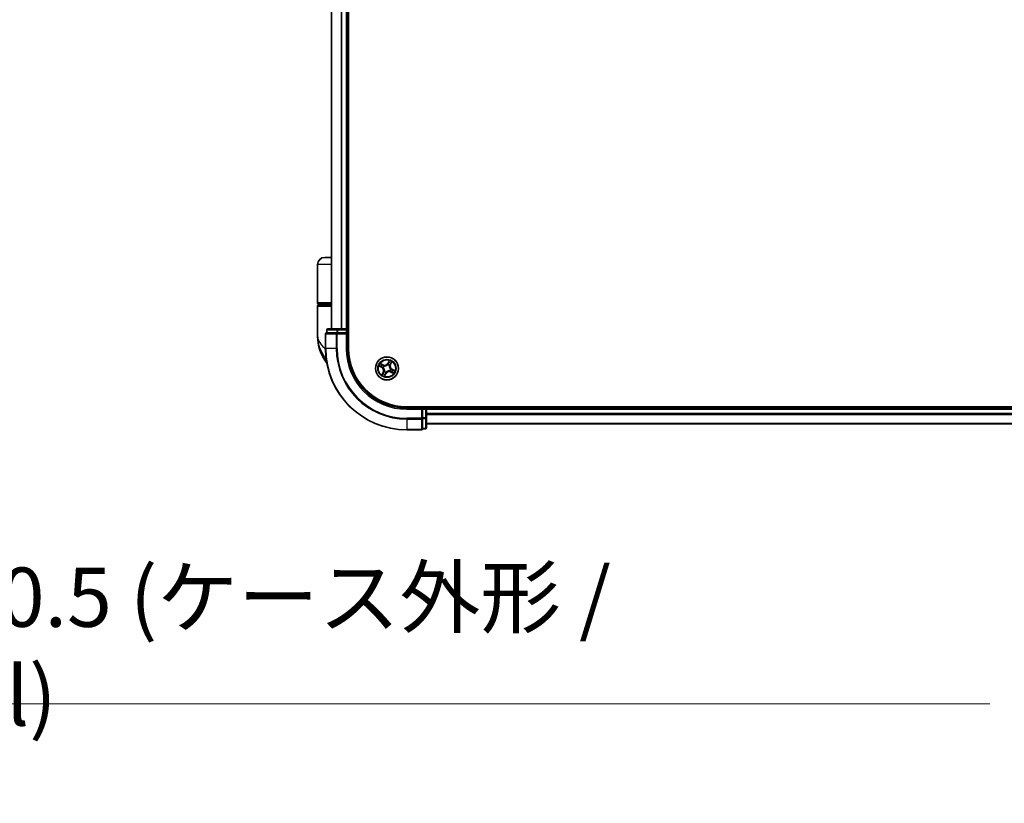
# Model space of a CAD drawing. Units: millimetres. Extents: x 72 to 9506, y 40 to 1726.
# Drawn here: x 3458 to 3706, y 490 to 687 of the extents above; entities that cross this region are included whole.
import ezdxf

# ---------------------------------------------------------------- set-up
doc = ezdxf.new("R2010")
doc.units = ezdxf.units.MM
doc.header["$LTSCALE"] = 5
doc.layers.get('Defpoints').update_dxf_attribs({"lineweight": 25})
for name, color, linetype, lineweight in [('Dimension (ISO)', 7, 'Continuous', 18), ('Visible (ISO)', 7, 'Continuous', 35), ('Visible Narrow (ISO)', 7, 'Continuous', 25)]:
    doc.layers.add(name, color=color, linetype=linetype, lineweight=lineweight)
doc.styles.add('Note Text (TK)', font='MS PGothic.ttf')
doc.dimstyles.new('Default - Method 1b (TK)', dxfattribs={"dimscale": 5, "dimtxt": 2.5, "dimasz": 2.5, "dimexe": 1, "dimexo": 1.5, "dimgap": 1, "dimtad": 1, "dimrnd": 1e-08, "dimdsep": 46, "dimtxsty": 'Note Text (TK)', "dimblk": 'OPEN', "dimcen": 0.09, "dimdle": 5, "dimclrd": 100, "dimclre": 100, "dimclrt": 7, "dimadec": 1, "dimazin": 1, "dimtfac": 1, "dimtmove": 0, "dimatfit": 3, "dimldrblk": 'OPEN', "dimfxl": 1, "dimtolj": 1, "dimlwd": -1, "dimlwe": -1, "dimarcsym": 0})

# ---------------------------------------------------------------- blocks, each defined once
blk = doc.blocks.new('_Open')
at = {"color": 0, "linetype": 'ByBlock', "lineweight": -2}
for p, q in [((-1, 0.167), (0, 0)), ((-1, -0.167), (0, 0)), ((0, 0), (-1, 0))]:
    blk.add_line(p, q, dxfattribs=at)
blk = doc.blocks.new('*D32')
at = {"layer": 'Defpoints', "color": 0}
for p in [(3086.73, 586.81), (3352.63, 586.81), (3352.63, 514.81)]:
    blk.add_point(p, dxfattribs=at)
at = {"layer": 'Dimension (ISO)', "color": 100}
for p, q in [((3086.73, 579.31), (3086.73, 509.81)), ((3352.63, 579.31), (3352.63, 509.81)), ((3099.23, 514.81), (3340.13, 514.81)), ((3352.63, 514.81), (3702.38, 514.81))]:
    blk.add_line(p, q, dxfattribs=at)
at = {"layer": 'Dimension (ISO)', "color": 100, "xscale": 12.5, "yscale": 12.5, "zscale": 12.5, "rotation": 180}
blk.add_blockref('_Open', (3086.73, 514.81), dxfattribs=at)
at = {"layer": 'Dimension (ISO)', "color": 100, "xscale": 12.5, "yscale": 12.5, "zscale": 12.5}
blk.add_blockref('_Open', (3352.63, 514.81), dxfattribs=at)
at = {"layer": 'Dimension (ISO)', "color": 7, "insert": (3381.27, 529.24), "char_height": 12.5, "attachment_point": 4, "style": 'Note Text (TK)'}
blk.add_mtext('\\A1;\\fMS PGothic|b0|i0;{\\H14.9400;265.9±0.5 (ケース外形 / External)}', dxfattribs=at)

msp = doc.modelspace()

# ---------------------------------------------------------------- linework, layer by layer
at = {"layer": 'Visible (ISO)'}
for p, q in [((3540.5667, 604.3743), (3540.5667, 864.3743)), ((3536.2667, 859.3743), (3536.2667, 609.3743)), ((3540.2667, 609.3743), (3540.2667, 859.3743)), ((3536.2667, 627.3743), (3534.5667, 627.3743)), ((3532.7667, 615.8743), (3532.7667, 625.5743)), ((3532.7667, 607.6243), (3532.7667, 615.0743)), ((3533.0667, 615.5743), (3536.2667, 615.5743)), ((3536.2667, 615.3743), (3533.0667, 615.3743)), ((3533.2667, 615.3743), (3533.2667, 615.5743)), ((3535.0667, 609.0743), (3535.0667, 608.3743)), ((3537.8445, 609.3743), (3535.3667, 609.3743)), ((3539.9667, 609.3743), (3537.8445, 609.3743)), ((3540.2667, 609.3743), (3539.9667, 609.3743)), ((3540.5667, 609.3743), (3540.2667, 609.3743)), ((3540.2667, 608.3743), (3540.2667, 609.0743)), ((3534.7667, 608.0743), (3534.7667, 604.3743)), ((3535.138, 608.3743), (3535.0667, 608.3743)), ((3535.138, 608.3743), (3537.6158, 608.3743)), ((3537.7056, 608.3743), (3537.6158, 608.3743)), ((3537.8445, 608.3743), (3537.7056, 608.3743)), ((3537.8445, 608.3743), (3539.9667, 608.3743)), ((3539.9667, 608.0743), (3540.2667, 608.3743)), ((3540.2667, 608.3743), (3539.9667, 608.3743)), ((3540.2667, 604.3743), (3540.2667, 608.3743)), ((3815.2667, 589.6743), (3555.2667, 589.6743)), ((3559.2667, 589.3743), (3555.2667, 589.3743)), ((3559.2667, 589.3743), (3558.9667, 589.0743)), ((3559.9667, 589.3743), (3559.2667, 589.3743)), ((3559.2667, 589.0743), (3559.2667, 589.3743)), ((3559.2667, 589.0743), (3559.2667, 586.952)), ((3560.2667, 589.3743), (3560.2667, 589.6743)), ((3560.2667, 589.0743), (3560.2667, 589.3743)), ((3810.2667, 589.3743), (3560.2667, 589.3743)), ((3560.2667, 586.952), (3560.2667, 589.0743)), ((3559.2667, 586.8131), (3559.2667, 586.952)), ((3559.2667, 586.7233), (3559.2667, 586.8131)), ((3559.2667, 586.7233), (3559.2667, 584.2455)), ((3560.2667, 584.4743), (3560.2667, 586.952)), ((3555.2667, 583.8743), (3558.9667, 583.8743)), ((3559.2667, 584.1743), (3559.2667, 584.2455)), ((3559.2667, 584.1743), (3559.9667, 584.1743)), ((3560.2667, 585.3743), (3810.2667, 585.3743))]:
    msp.add_line(p, q, dxfattribs=at)
msp.add_circle((3550.2667, 599.3743), 2.9, dxfattribs=at)
for centre, radius, start, end in [((3534.5667, 625.5743), 1.8, 90, 180), ((3533.0667, 615.8743), 0.3, 180, 270), ((3533.0667, 615.0743), 0.3, 90, 180), ((3535.3667, 609.0743), 0.3, 90, 180), ((3539.9667, 609.0743), 0.3, 0, 90), ((3544.24, 607.6243), 11.4732, 180, 217.197543), ((3535.0667, 608.0743), 0.3, 90, 180), ((3555.2667, 604.3743), 20.5, 180, 270), ((3555.2667, 604.3743), 15, 180, 270), ((3555.2667, 604.3743), 14.7, 180, 270), ((3559.9667, 589.0743), 0.3, 0, 90), ((3558.9667, 584.1743), 0.3, 270, 0), ((3559.9667, 584.4743), 0.3, 270, 0)]:
    msp.add_arc(centre, radius, start, end, dxfattribs=at)
at = {"layer": 'Visible Narrow (ISO)'}
for p, q in [((3536.3363, 609.3743), (3536.3363, 859.3743)), ((3538.6768, 859.3743), (3538.6768, 609.3743)), ((3538.9073, 609.3743), (3538.9073, 859.3743)), ((3539.9667, 859.3743), (3539.9667, 609.3743)), ((3536.2667, 625.5743), (3532.7667, 625.5743)), ((3536.2667, 615.8743), (3532.7667, 615.8743)), ((3532.7667, 615.0743), (3536.2667, 615.0743)), ((3535.138, 609.0743), (3535.0667, 609.0743)), ((3535.138, 609.0743), (3537.6158, 609.0743)), ((3535.138, 608.3743), (3535.138, 609.0743)), ((3537.8445, 609.0743), (3537.6158, 609.0743)), ((3537.6158, 609.0743), (3537.6158, 608.3743)), ((3537.8445, 609.0743), (3537.8445, 609.3743)), ((3537.8445, 609.0743), (3539.9667, 609.0743)), ((3537.8445, 608.3743), (3537.8445, 609.0743)), ((3539.9667, 609.0743), (3539.9667, 609.3743)), ((3539.9667, 609.0743), (3540.2667, 609.0743)), ((3539.9667, 609.0743), (3539.9667, 608.3743)), ((3540.2667, 609.0743), (3540.5667, 609.0743)), ((3534.838, 608.0743), (3534.7667, 608.0743)), ((3534.838, 608.0743), (3537.4769, 608.0743)), ((3534.838, 604.3743), (3534.838, 608.0743)), ((3537.7056, 608.0743), (3537.4769, 608.0743)), ((3537.4769, 608.0743), (3537.4769, 604.3743)), ((3537.7056, 608.0743), (3537.7056, 608.3743)), ((3537.7056, 608.0743), (3539.9667, 608.0743)), ((3537.7056, 604.3743), (3537.7056, 608.0743)), ((3539.9667, 608.0743), (3539.9667, 604.3743)), ((3534.838, 604.3743), (3534.7667, 604.3743)), ((3537.4769, 604.3743), (3534.838, 604.3743)), ((3537.4769, 604.3743), (3537.7056, 604.3743)), ((3539.9667, 604.3743), (3540.2667, 604.3743)), ((3550.8291, 601.3561), (3550.4659, 600.6662)), ((3548.2849, 599.9366), (3548.9748, 599.5734)), ((3548.998, 599.6175), (3548.5643, 599.8458)), ((3549.3387, 600.2949), (3548.6366, 600.6338)), ((3548.8757, 600.4631), (3549.3171, 600.2501)), ((3548.998, 599.6175), (3548.9748, 599.5734)), ((3548.998, 599.6175), (3549.0318, 599.6818)), ((3549.3171, 600.2501), (3549.2855, 600.1846)), ((3549.3171, 600.2501), (3549.3387, 600.2949)), ((3549.3401, 599.5717), (3549.3192, 599.5761)), ((3549.5413, 600.0163), (3549.5572, 600.0022)), ((3550.4642, 600.3009), (3550.4686, 600.3218)), ((3550.51, 600.643), (3550.4659, 600.6662)), ((3550.51, 600.643), (3550.7383, 601.0767)), ((3550.51, 600.643), (3550.5742, 600.6092)), ((3550.9088, 600.0997), (3550.8947, 600.0838)), ((3551.1425, 600.3239), (3551.0771, 600.3555)), ((3551.3556, 600.7653), (3551.1425, 600.3239)), ((3551.1425, 600.3239), (3551.1874, 600.3023)), ((3551.1874, 600.3023), (3551.5263, 601.0044)), ((3551.1934, 599.1768), (3551.2143, 599.1724)), ((3551.5355, 599.131), (3551.5016, 599.0667)), ((3551.5355, 599.131), (3551.5587, 599.1751)), ((3551.5355, 599.131), (3551.9692, 598.9027)), ((3552.2486, 598.8119), (3551.5587, 599.1751)), ((3549.3461, 598.4462), (3549.0072, 597.7441)), ((3549.1779, 597.9832), (3549.3909, 598.4246)), ((3549.3909, 598.4246), (3549.3461, 598.4462)), ((3549.3909, 598.4246), (3549.4564, 598.393)), ((3549.6247, 598.6488), (3549.6388, 598.6647)), ((3549.7044, 597.3924), (3550.0676, 598.0823)), ((3550.0235, 598.1055), (3549.7952, 597.6718)), ((3550.0235, 598.1055), (3549.9592, 598.1393)), ((3550.0235, 598.1055), (3550.0676, 598.0823)), ((3550.0693, 598.4476), (3550.0649, 598.4267)), ((3550.9922, 598.7322), (3550.9763, 598.7463)), ((3551.2164, 598.4984), (3551.1947, 598.4536)), ((3551.1947, 598.4536), (3551.8969, 598.1147)), ((3551.2164, 598.4984), (3551.248, 598.5639)), ((3551.6578, 598.2854), (3551.2164, 598.4984)), ((3555.2667, 589.0743), (3555.2667, 589.3743)), ((3555.2667, 589.0743), (3558.9667, 589.0743)), ((3558.9667, 589.0743), (3558.9667, 586.8131)), ((3559.2667, 589.0743), (3559.9667, 589.0743)), ((3559.9667, 589.6743), (3559.9667, 589.3743)), ((3559.9667, 589.3743), (3559.9667, 589.0743)), ((3559.9667, 589.0743), (3559.9667, 586.952)), ((3560.2667, 589.0743), (3559.9667, 589.0743)), ((3560.2667, 589.0743), (3810.2667, 589.0743)), ((3558.9667, 586.8131), (3555.2667, 586.8131)), ((3555.2667, 586.5844), (3555.2667, 586.8131)), ((3555.2667, 586.5844), (3558.9667, 586.5844)), ((3555.2667, 586.5844), (3555.2667, 583.9455)), ((3559.2667, 586.8131), (3558.9667, 586.8131)), ((3558.9667, 586.5844), (3558.9667, 586.8131)), ((3558.9667, 586.5844), (3558.9667, 583.9455)), ((3559.9667, 586.952), (3559.2667, 586.952)), ((3559.2667, 586.7233), (3559.9667, 586.7233)), ((3560.2667, 586.952), (3559.9667, 586.952)), ((3559.9667, 586.7233), (3559.9667, 586.952)), ((3559.9667, 586.7233), (3559.9667, 584.2455)), ((3810.2667, 588.0148), (3560.2667, 588.0148)), ((3560.2667, 587.7843), (3810.2667, 587.7843)), ((3558.9667, 583.9455), (3555.2667, 583.9455)), ((3555.2667, 583.9455), (3555.2667, 583.8743)), ((3558.9667, 583.8743), (3558.9667, 583.9455)), ((3559.9667, 584.2455), (3559.2667, 584.2455)), ((3559.9667, 584.1743), (3559.9667, 584.2455)), ((3810.2667, 585.4438), (3560.2667, 585.4438))]:
    msp.add_line(p, q, dxfattribs=at)
for radius in [2.8677, 2.3092, 2.1415]:
    msp.add_circle((3550.2667, 599.3743), radius, dxfattribs=at)
for centre, radius, start, end in [((3555.2667, 604.3743), 20.4288, 180, 270), ((3555.2667, 604.3743), 17.7899, 180, 270), ((3555.2667, 604.3743), 17.5611, 180, 270), ((3555.2667, 604.3743), 15.3, 180, 270), ((3550.2667, 599.3743), 2.0601, 52.306829, 74.157666), ((3550.2667, 599.3743), 2.0601, 142.306829, 164.157666), ((3550.2667, 599.3743), 1.6122, 142.924727, 163.539768), ((3548.5768, 598.8176), 0.8542, 334.232247, 62.232247), ((3548.5768, 598.8176), 0.904, 334.232247, 62.232247), ((3549.7101, 601.0642), 0.904, 244.232247, 332.232247), ((3550.2667, 599.3743), 0.9688, 138.490291, 167.974203), ((3549.7101, 601.0642), 0.8542, 244.232247, 332.232247), ((3550.2667, 599.3743), 0.9475, 138.490291, 167.974203), ((3550.2667, 599.3743), 0.9475, 48.490291, 77.974203), ((3550.2667, 599.3743), 0.9688, 48.490291, 77.974203), ((3550.2667, 599.3743), 1.6122, 52.924727, 73.539768), ((3550.2667, 599.3743), 0.9475, 318.490291, 347.974203), ((3550.2667, 599.3743), 0.9688, 318.490291, 347.974203), ((3551.9566, 599.9309), 0.904, 154.232247, 242.232247), ((3551.9566, 599.9309), 0.8542, 154.232247, 242.232247), ((3550.2667, 599.3743), 1.6122, 322.924727, 343.539768), ((3550.2667, 599.3743), 2.0601, 322.306829, 344.157666), ((3550.2667, 599.3743), 2.0601, 232.306829, 254.157666), ((3550.2667, 599.3743), 1.6122, 232.924727, 253.539768), ((3550.2667, 599.3743), 0.9688, 228.490291, 257.974203), ((3550.2667, 599.3743), 0.9475, 228.490291, 257.974203), ((3550.8234, 597.6843), 0.904, 64.232247, 152.232247), ((3550.8234, 597.6843), 0.8542, 64.232247, 152.232247)]:
    msp.add_arc(centre, radius, start, end, dxfattribs=at)
for centre, major_axis, ratio, start_param, end_param in [((3535.3667, 609.0743), (0, 0.3), 0.76250914, 0, 1.57079633), ((3537.8445, 609.0743), (0, 0.3), 0.76250914, 0, 1.57079633), ((3535.0667, 608.0743), (0, 0.3), 0.76250914, 0, 1.57079633), ((3537.7056, 608.0743), (0, 0.3), 0.76250914, 0, 1.57079633), ((3548.5875, 599.8899), (-0.0207, -0.0455), 0.54850665, 4.7835784, 6.17876057), ((3548.7636, 599.8184), (-0.0151, -0.0477), 0.89574018, 4.73044269, 6.08586581), ((3548.854, 600.4183), (0.0243, 0.0437), 0.54850665, 0.10442473, 1.4996069), ((3549.0162, 600.3192), (0.0293, 0.0405), 0.89574018, 0.19731949, 1.55274262), ((3549.055, 599.7258), (-0.0151, -0.0477), 0.89572054, 4.73483766, 6.08588361), ((3549.2639, 600.1398), (0.0293, 0.0405), 0.89572054, 0.1973017, 1.54834765), ((3549.363, 599.5668), (-0.0302, -0.0398), 0.87684642, 5.10328313, 6.10089396), ((3549.363, 599.5668), (-0.0348, -0.0359), 0.41070123, 4.96449783, 6.18744952), ((3549.5748, 599.9866), (0.0141, 0.048), 0.87684641, 0.18229136, 1.17990219), ((3549.5748, 599.9866), (0.0082, 0.0493), 0.41070123, 0.09573579, 1.31868747), ((3550.4593, 600.278), (-0.0398, 0.0302), 0.87684642, 5.10328313, 6.10089396), ((3550.4593, 600.278), (-0.0359, 0.0348), 0.41070123, 4.96449783, 6.18744952), ((3550.6183, 600.5859), (-0.0477, 0.0151), 0.89572054, 4.73483766, 6.08588361), ((3550.7109, 600.8774), (-0.0477, 0.0151), 0.89574018, 4.73044269, 6.08586581), ((3550.7824, 601.0535), (-0.0455, 0.0207), 0.54850665, 4.7835784, 6.17876057), ((3550.8791, 600.0662), (0.0493, -0.0082), 0.41070123, 0.09573579, 1.31868747), ((3550.8791, 600.0662), (0.048, -0.0141), 0.87684641, 0.18229136, 1.17990219), ((3551.0323, 600.3771), (0.0405, -0.0293), 0.89572054, 0.1973017, 1.54834765), ((3551.1705, 599.1817), (0.0348, 0.0359), 0.41070123, 4.96449783, 6.18744952), ((3551.1705, 599.1817), (0.0302, 0.0398), 0.87684642, 5.10328313, 6.10089396), ((3551.2117, 600.6248), (0.0405, -0.0293), 0.89574018, 0.19731949, 1.55274262), ((3551.3108, 600.787), (0.0437, -0.0243), 0.54850665, 0.10442473, 1.4996069), ((3551.4784, 599.0227), (0.0151, 0.0477), 0.89572054, 4.73483766, 6.08588361), ((3551.7699, 598.9301), (0.0151, 0.0477), 0.89574018, 4.73044269, 6.08586581), ((3551.946, 598.8586), (0.0207, 0.0455), 0.54850665, 4.7835784, 6.17876057), ((3549.2227, 597.9615), (-0.0437, 0.0243), 0.54850665, 0.10442473, 1.4996069), ((3549.3218, 598.1237), (-0.0405, 0.0293), 0.89574018, 0.19731949, 1.55274262), ((3549.5012, 598.3714), (-0.0405, 0.0293), 0.89572054, 0.1973017, 1.54834765), ((3549.6544, 598.6823), (-0.048, 0.0141), 0.87684641, 0.18229136, 1.17990219), ((3549.6544, 598.6823), (-0.0493, 0.0082), 0.41070123, 0.09573579, 1.31868747), ((3549.7511, 597.695), (0.0455, -0.0207), 0.54850665, 4.7835784, 6.17876057), ((3549.8226, 597.8711), (0.0477, -0.0151), 0.89574018, 4.73044269, 6.08586581), ((3549.9152, 598.1626), (0.0477, -0.0151), 0.89572054, 4.73483766, 6.08588361), ((3550.0742, 598.4705), (0.0398, -0.0302), 0.87684642, 5.10328313, 6.10089396), ((3550.0742, 598.4705), (0.0359, -0.0348), 0.41070123, 4.96449783, 6.18744952), ((3550.9587, 598.7619), (-0.0082, -0.0493), 0.41070123, 0.09573579, 1.31868747), ((3550.9587, 598.7619), (-0.0141, -0.048), 0.87684641, 0.18229136, 1.17990219), ((3551.2696, 598.6087), (-0.0293, -0.0405), 0.89572054, 0.1973017, 1.54834765), ((3551.5173, 598.4293), (-0.0293, -0.0405), 0.89574018, 0.19731949, 1.55274262), ((3551.6794, 598.3302), (-0.0243, -0.0437), 0.54850665, 0.10442473, 1.4996069), ((3558.9667, 586.8131), (0.3, 0), 0.76250914, 4.71238898, 6.28318531), ((3559.9667, 586.952), (0.3, 0), 0.76250914, 4.71238898, 6.28318531), ((3558.9667, 584.1743), (0.3, 0), 0.76250914, 4.71238898, 6.28318531), ((3559.9667, 584.4743), (0.3, 0), 0.76250914, 4.71238898, 6.28318531)]:
    msp.add_ellipse(centre, major_axis=major_axis, ratio=ratio, start_param=start_param, end_param=end_param, dxfattribs=at)
for points, knots in [([(3532.7667, 607.6243), (3532.7667, 607.1666), (3532.8788, 606.7059), (3533.3398, 605.7447), (3533.7102, 605.2446), (3534.37, 604.5628), (3534.5626, 604.3797), (3534.7675, 604.1979)], [-0.001458267, -0.001458267, -0.001458267, -0.001458267, 0.15058731, 0.15058731, 0.317724491, 0.317724491, 0.37939004, 0.37939004, 0.37939004, 0.37939004]), ([(3534.9576, 601.5851), (3534.8705, 601.7193), (3534.7837, 601.8548), (3534.4857, 602.3297), (3534.2803, 602.6744), (3534.092, 603.0183), (3533.8898, 603.3875), (3533.7038, 603.762), (3533.2792, 604.7422), (3533.078, 605.3479), (3532.8276, 606.512), (3532.7667, 607.0699), (3532.7667, 607.6243)], [-0.558705777, -0.558705777, -0.558705777, -0.558705777, -0.519480666, -0.519480666, -0.422185229, -0.422185229, -0.422185229, -0.317724491, -0.317724491, -0.15058731, -0.15058731, 0.001458267, 0.001458267, 0.001458267, 0.001458267]), ([(3550.8291, 601.3561), (3550.8222, 601.3301), (3550.8152, 601.3039), (3550.8011, 601.2529), (3550.794, 601.2281), (3550.7779, 601.1762), (3550.7688, 601.1492), (3550.7523, 601.1072), (3550.7456, 601.0915), (3550.7383, 601.0767)], [-0.0323943032, -0.0323943032, -0.0323943032, -0.0323943032, -0.0237449879, -0.0237449879, -0.0154285, -0.0154285, -0.0059340385, -0.0059340385, 0, 0, 0, 0]), ([(3550.7905, 601.0799), (3550.7969, 601.0935), (3550.802, 601.1082), (3550.8129, 601.1486), (3550.8171, 601.1752), (3550.8229, 601.2268), (3550.8246, 601.2517), (3550.8273, 601.3032), (3550.8282, 601.3297), (3550.8291, 601.3561)], [0, 0, 0, 0, 0.0059340385, 0.0059340385, 0.0154285, 0.0154285, 0.0237449879, 0.0237449879, 0.0323943032, 0.0323943032, 0.0323943032, 0.0323943032]), ([(3548.5611, 599.898), (3548.5475, 599.9044), (3548.5327, 599.9095), (3548.4924, 599.9204), (3548.4658, 599.9246), (3548.4142, 599.9304), (3548.3893, 599.9321), (3548.3378, 599.9348), (3548.3113, 599.9357), (3548.2849, 599.9366)], [0, 0, 0, 0, 0.0059340385, 0.0059340385, 0.0154285, 0.0154285, 0.0237449879, 0.0237449879, 0.0323943032, 0.0323943032, 0.0323943032, 0.0323943032]), ([(3548.2849, 599.9366), (3548.3109, 599.9297), (3548.3371, 599.9228), (3548.3881, 599.9086), (3548.4129, 599.9015), (3548.4648, 599.8854), (3548.4918, 599.8763), (3548.5338, 599.8598), (3548.5495, 599.8531), (3548.5643, 599.8458)], [-0.0323943032, -0.0323943032, -0.0323943032, -0.0323943032, -0.0237449879, -0.0237449879, -0.0154285, -0.0154285, -0.0059340385, -0.0059340385, 0, 0, 0, 0]), ([(3548.7206, 599.8311), (3548.702, 599.837), (3548.6789, 599.8458), (3548.625, 599.8685), (3548.5944, 599.8822), (3548.5611, 599.898)], [-0.0289828459, -0.0289828459, -0.0289828459, -0.0289828459, -0.014491423, -0.014491423, 0, 0, 0, 0]), ([(3548.5643, 599.8458), (3548.6011, 599.8291), (3548.6349, 599.8144), (3548.6944, 599.7903), (3548.7199, 599.7808), (3548.7404, 599.7743)], [0, 0, 0, 0, 0.014491423, 0.014491423, 0.0289828459, 0.0289828459, 0.0289828459, 0.0289828459]), ([(3548.8757, 600.4631), (3548.8549, 600.4739), (3548.834, 600.4866), (3548.7799, 600.5224), (3548.747, 600.547), (3548.6881, 600.5927), (3548.6622, 600.6134), (3548.6366, 600.6338)], [-0.0320559737, -0.0320559737, -0.0320559737, -0.0320559737, -0.0236501899, -0.0236501899, -0.0102009359, -0.0102009359, 0.0003383294, 0.0003383294, 0.0003383294, 0.0003383294]), ([(3548.6366, 600.6338), (3548.6566, 600.6087), (3548.6767, 600.5833), (3548.7233, 600.5278), (3548.7496, 600.4984), (3548.795, 600.4583), (3548.813, 600.4447), (3548.8319, 600.4347)], [-0.0003383294, -0.0003383294, -0.0003383294, -0.0003383294, 0.0102009359, 0.0102009359, 0.0236501899, 0.0236501899, 0.0320559737, 0.0320559737, 0.0320559737, 0.0320559737]), ([(3549.012, 599.7383), (3548.9635, 599.7538), (3548.9149, 599.7692), (3548.8178, 599.8002), (3548.7692, 599.8156), (3548.7206, 599.8311)], [-0.0687798542, -0.0687798542, -0.0687798542, -0.0687798542, -0.0343899271, -0.0343899271, 0, 0, 0, 0]), ([(3548.7404, 599.7743), (3548.789, 599.7589), (3548.8375, 599.7434), (3548.9347, 599.7126), (3548.9833, 599.6972), (3549.0318, 599.6818)], [0, 0, 0, 0, 0.0343899271, 0.0343899271, 0.0687798542, 0.0687798542, 0.0687798542, 0.0687798542]), ([(3548.8319, 600.4347), (3548.8641, 600.4174), (3548.8932, 600.401), (3548.9435, 600.3712), (3548.9645, 600.3577), (3548.9805, 600.3462)], [-0.0289828459, -0.0289828459, -0.0289828459, -0.0289828459, -0.0145850634, -0.0145850634, 0, 0, 0, 0]), ([(3549.0379, 600.364), (3549.0204, 600.3767), (3548.9974, 600.3918), (3548.9425, 600.4252), (3548.9108, 600.4436), (3548.8757, 600.4631)], [0, 0, 0, 0, 0.0145850634, 0.0145850634, 0.0289828459, 0.0289828459, 0.0289828459, 0.0289828459]), ([(3548.9805, 600.3462), (3549.0218, 600.3163), (3549.0631, 600.2864), (3549.1456, 600.2267), (3549.1869, 600.1968), (3549.2283, 600.167)], [-0.0687798542, -0.0687798542, -0.0687798542, -0.0687798542, -0.0343899271, -0.0343899271, 0, 0, 0, 0]), ([(3549.3192, 599.5761), (3549.2845, 599.6035), (3549.2492, 599.6274), (3549.1484, 599.6867), (3549.0814, 599.7162), (3549.012, 599.7383)], [-0.0764653604, -0.0764653604, -0.0764653604, -0.0764653604, -0.0491206273, -0.0491206273, 0, 0, 0, 0]), ([(3549.0318, 599.6818), (3549.0981, 599.6613), (3549.1624, 599.634), (3549.2594, 599.5794), (3549.2934, 599.5575), (3549.327, 599.5324)], [0, 0, 0, 0, 0.0491206273, 0.0491206273, 0.0764653604, 0.0764653604, 0.0764653604, 0.0764653604]), ([(3549.2855, 600.1846), (3549.2442, 600.2145), (3549.203, 600.2444), (3549.1204, 600.3042), (3549.0791, 600.3341), (3549.0379, 600.364)], [0, 0, 0, 0, 0.0343899271, 0.0343899271, 0.0687798542, 0.0687798542, 0.0687798542, 0.0687798542]), ([(3549.2283, 600.167), (3549.2872, 600.1243), (3549.3508, 600.0879), (3549.4584, 600.0422), (3549.4986, 600.028), (3549.5413, 600.0163)], [-0.0982412545, -0.0982412545, -0.0982412545, -0.0982412545, -0.0491206273, -0.0491206273, -0.0217758941, -0.0217758941, -0.0217758941, -0.0217758941]), ([(3549.581, 600.0361), (3549.5409, 600.0481), (3549.503, 600.0625), (3549.4015, 600.108), (3549.3413, 600.1434), (3549.2855, 600.1846)], [0.0217758941, 0.0217758941, 0.0217758941, 0.0217758941, 0.0491206273, 0.0491206273, 0.0982412545, 0.0982412545, 0.0982412545, 0.0982412545]), ([(3549.327, 599.5324), (3549.3383, 599.5214), (3549.3495, 599.5101), (3549.416, 599.4393), (3549.4659, 599.3718), (3549.5324, 599.2484), (3549.5544, 599.1977), (3549.5717, 599.1453), (3549.5889, 599.0929), (3549.6014, 599.0391), (3549.6212, 598.9003), (3549.6212, 598.8163), (3549.6098, 598.7199), (3549.6076, 598.7041), (3549.6049, 598.6885)], [0.073818549, 0.073818549, 0.073818549, 0.073818549, 0.079279611, 0.079279611, 0.107010485, 0.107010485, 0.124342281, 0.124342281, 0.124342281, 0.141674077, 0.141674077, 0.16940495, 0.16940495, 0.174866013, 0.174866013, 0.174866013, 0.174866013]), ([(3549.6388, 598.6647), (3549.6413, 598.6812), (3549.6435, 598.6979), (3549.6541, 598.8001), (3549.6525, 598.8895), (3549.6293, 599.0386), (3549.6154, 599.0968), (3549.5967, 599.1535), (3549.578, 599.2103), (3549.5546, 599.2654), (3549.4847, 599.3991), (3549.4328, 599.4719), (3549.3636, 599.5478), (3549.3519, 599.5599), (3549.3401, 599.5717)], [-0.174866013, -0.174866013, -0.174866013, -0.174866013, -0.16940495, -0.16940495, -0.141674077, -0.141674077, -0.124342281, -0.124342281, -0.124342281, -0.107010485, -0.107010485, -0.079279611, -0.079279611, -0.073818549, -0.073818549, -0.073818549, -0.073818549]), ([(3549.5572, 600.0022), (3549.5737, 599.9996), (3549.5904, 599.9975), (3549.6926, 599.9869), (3549.782, 599.9885), (3549.9311, 600.0117), (3549.9893, 600.0256), (3550.046, 600.0443), (3550.1028, 600.063), (3550.1579, 600.0864), (3550.2916, 600.1563), (3550.3644, 600.2082), (3550.4403, 600.2774), (3550.4524, 600.2891), (3550.4642, 600.3009)], [-0.174866013, -0.174866013, -0.174866013, -0.174866013, -0.16940495, -0.16940495, -0.141674077, -0.141674077, -0.124342281, -0.124342281, -0.124342281, -0.107010485, -0.107010485, -0.079279611, -0.079279611, -0.073818549, -0.073818549, -0.073818549, -0.073818549]), ([(3550.4249, 600.314), (3550.4139, 600.3027), (3550.4026, 600.2915), (3550.3318, 600.225), (3550.2643, 600.1751), (3550.1409, 600.1086), (3550.0902, 600.0866), (3550.0378, 600.0693), (3549.9854, 600.0521), (3549.9315, 600.0396), (3549.7928, 600.0198), (3549.7088, 600.0197), (3549.6124, 600.0312), (3549.5966, 600.0334), (3549.581, 600.0361)], [0.073818549, 0.073818549, 0.073818549, 0.073818549, 0.079279611, 0.079279611, 0.107010485, 0.107010485, 0.124342281, 0.124342281, 0.124342281, 0.141674077, 0.141674077, 0.16940495, 0.16940495, 0.174866013, 0.174866013, 0.174866013, 0.174866013]), ([(3550.5742, 600.6092), (3550.5538, 600.5428), (3550.5265, 600.4786), (3550.4719, 600.3816), (3550.45, 600.3476), (3550.4249, 600.314)], [0, 0, 0, 0, 0.0491206273, 0.0491206273, 0.0764653604, 0.0764653604, 0.0764653604, 0.0764653604]), ([(3550.4686, 600.3218), (3550.496, 600.3565), (3550.5199, 600.3918), (3550.5792, 600.4926), (3550.6087, 600.5596), (3550.6308, 600.629)], [-0.0764653604, -0.0764653604, -0.0764653604, -0.0764653604, -0.0491206273, -0.0491206273, 0, 0, 0, 0]), ([(3550.6668, 600.9006), (3550.6514, 600.852), (3550.6359, 600.8035), (3550.6051, 600.7063), (3550.5897, 600.6577), (3550.5742, 600.6092)], [0, 0, 0, 0, 0.0343899271, 0.0343899271, 0.0687798542, 0.0687798542, 0.0687798542, 0.0687798542]), ([(3550.6308, 600.629), (3550.6463, 600.6775), (3550.6617, 600.7261), (3550.6926, 600.8232), (3550.7081, 600.8718), (3550.7236, 600.9204)], [-0.0687798542, -0.0687798542, -0.0687798542, -0.0687798542, -0.0343899271, -0.0343899271, 0, 0, 0, 0]), ([(3550.7383, 601.0767), (3550.7216, 601.0399), (3550.7069, 601.0061), (3550.6828, 600.9466), (3550.6733, 600.9211), (3550.6668, 600.9006)], [0, 0, 0, 0, 0.014491423, 0.014491423, 0.0289828459, 0.0289828459, 0.0289828459, 0.0289828459]), ([(3550.7236, 600.9204), (3550.7295, 600.9389), (3550.7383, 600.9621), (3550.7609, 601.016), (3550.7747, 601.0466), (3550.7905, 601.0799)], [-0.0289828459, -0.0289828459, -0.0289828459, -0.0289828459, -0.014491423, -0.014491423, 0, 0, 0, 0]), ([(3550.8947, 600.0838), (3550.8921, 600.0673), (3550.89, 600.0506), (3550.8794, 599.9484), (3550.8809, 599.859), (3550.9041, 599.7099), (3550.9181, 599.6517), (3550.9368, 599.595), (3550.9555, 599.5382), (3550.9789, 599.4831), (3551.0488, 599.3494), (3551.1007, 599.2766), (3551.1699, 599.2007), (3551.1816, 599.1886), (3551.1934, 599.1768)], [-0.174866013, -0.174866013, -0.174866013, -0.174866013, -0.16940495, -0.16940495, -0.141674077, -0.141674077, -0.124342281, -0.124342281, -0.124342281, -0.107010485, -0.107010485, -0.079279611, -0.079279611, -0.073818549, -0.073818549, -0.073818549, -0.073818549]), ([(3551.0594, 600.4127), (3551.0168, 600.3537), (3550.9804, 600.2902), (3550.9347, 600.1826), (3550.9205, 600.1424), (3550.9088, 600.0997)], [-0.0982412545, -0.0982412545, -0.0982412545, -0.0982412545, -0.0491206273, -0.0491206273, -0.0217758941, -0.0217758941, -0.0217758941, -0.0217758941]), ([(3551.2065, 599.2161), (3551.1952, 599.2271), (3551.184, 599.2384), (3551.1175, 599.3092), (3551.0676, 599.3767), (3551.0011, 599.5001), (3550.9791, 599.5508), (3550.9618, 599.6032), (3550.9446, 599.6556), (3550.9321, 599.7094), (3550.9123, 599.8482), (3550.9122, 599.9322), (3550.9237, 600.0286), (3550.9259, 600.0444), (3550.9285, 600.06)], [0.073818549, 0.073818549, 0.073818549, 0.073818549, 0.079279611, 0.079279611, 0.107010485, 0.107010485, 0.124342281, 0.124342281, 0.124342281, 0.141674077, 0.141674077, 0.16940495, 0.16940495, 0.174866013, 0.174866013, 0.174866013, 0.174866013]), ([(3550.9285, 600.06), (3550.9406, 600.1001), (3550.955, 600.138), (3551.0005, 600.2395), (3551.0359, 600.2997), (3551.0771, 600.3555)], [0.0217758941, 0.0217758941, 0.0217758941, 0.0217758941, 0.0491206273, 0.0491206273, 0.0982412545, 0.0982412545, 0.0982412545, 0.0982412545]), ([(3551.2387, 600.6605), (3551.2088, 600.6192), (3551.1789, 600.5779), (3551.1192, 600.4953), (3551.0893, 600.454), (3551.0594, 600.4127)], [-0.0687798542, -0.0687798542, -0.0687798542, -0.0687798542, -0.0343899271, -0.0343899271, 0, 0, 0, 0]), ([(3551.0771, 600.3555), (3551.107, 600.3968), (3551.1369, 600.438), (3551.1967, 600.5206), (3551.2266, 600.5619), (3551.2565, 600.6031)], [0, 0, 0, 0, 0.0343899271, 0.0343899271, 0.0687798542, 0.0687798542, 0.0687798542, 0.0687798542]), ([(3551.5016, 599.0667), (3551.4353, 599.0872), (3551.3711, 599.1145), (3551.2741, 599.1691), (3551.2401, 599.191), (3551.2065, 599.2161)], [0, 0, 0, 0, 0.0491206273, 0.0491206273, 0.0764653604, 0.0764653604, 0.0764653604, 0.0764653604]), ([(3551.2143, 599.1724), (3551.249, 599.145), (3551.2843, 599.1211), (3551.3851, 599.0618), (3551.4521, 599.0323), (3551.5215, 599.0102)], [-0.0764653604, -0.0764653604, -0.0764653604, -0.0764653604, -0.0491206273, -0.0491206273, 0, 0, 0, 0]), ([(3551.3272, 600.8091), (3551.3099, 600.7769), (3551.2935, 600.7478), (3551.2637, 600.6975), (3551.2502, 600.6765), (3551.2387, 600.6605)], [-0.0289828459, -0.0289828459, -0.0289828459, -0.0289828459, -0.0145850634, -0.0145850634, 0, 0, 0, 0]), ([(3551.2565, 600.6031), (3551.2692, 600.6206), (3551.2842, 600.6436), (3551.3177, 600.6985), (3551.3361, 600.7302), (3551.3556, 600.7653)], [0, 0, 0, 0, 0.0145850634, 0.0145850634, 0.0289828459, 0.0289828459, 0.0289828459, 0.0289828459]), ([(3551.5263, 601.0044), (3551.5012, 600.9844), (3551.4758, 600.9643), (3551.4203, 600.9177), (3551.3909, 600.8914), (3551.3508, 600.846), (3551.3372, 600.8279), (3551.3272, 600.8091)], [-0.0003383294, -0.0003383294, -0.0003383294, -0.0003383294, 0.0102009359, 0.0102009359, 0.0236501899, 0.0236501899, 0.0320559737, 0.0320559737, 0.0320559737, 0.0320559737]), ([(3551.3556, 600.7653), (3551.3664, 600.7861), (3551.3791, 600.807), (3551.4149, 600.8611), (3551.4395, 600.894), (3551.4852, 600.9529), (3551.5059, 600.9788), (3551.5263, 601.0044)], [-0.0320559737, -0.0320559737, -0.0320559737, -0.0320559737, -0.0236501899, -0.0236501899, -0.0102009359, -0.0102009359, 0.0003383294, 0.0003383294, 0.0003383294, 0.0003383294]), ([(3551.7931, 598.9742), (3551.7445, 598.9896), (3551.6959, 599.0051), (3551.5988, 599.0359), (3551.5502, 599.0513), (3551.5016, 599.0667)], [0, 0, 0, 0, 0.0343899271, 0.0343899271, 0.0687798542, 0.0687798542, 0.0687798542, 0.0687798542]), ([(3551.5215, 599.0102), (3551.57, 598.9947), (3551.6186, 598.9793), (3551.7157, 598.9483), (3551.7643, 598.9329), (3551.8128, 598.9174)], [-0.0687798542, -0.0687798542, -0.0687798542, -0.0687798542, -0.0343899271, -0.0343899271, 0, 0, 0, 0]), ([(3551.9692, 598.9027), (3551.9324, 598.9194), (3551.8986, 598.9341), (3551.8391, 598.9582), (3551.8136, 598.9677), (3551.7931, 598.9742)], [0, 0, 0, 0, 0.014491423, 0.014491423, 0.0289828459, 0.0289828459, 0.0289828459, 0.0289828459]), ([(3551.8128, 598.9174), (3551.8314, 598.9115), (3551.8546, 598.9027), (3551.9084, 598.88), (3551.9391, 598.8663), (3551.9723, 598.8505)], [-0.0289828459, -0.0289828459, -0.0289828459, -0.0289828459, -0.014491423, -0.014491423, 0, 0, 0, 0]), ([(3552.2486, 598.8119), (3552.2226, 598.8188), (3552.1964, 598.8257), (3552.1454, 598.8399), (3552.1205, 598.847), (3552.0687, 598.8631), (3552.0417, 598.8722), (3551.9997, 598.8887), (3551.984, 598.8954), (3551.9692, 598.9027)], [-0.0323943032, -0.0323943032, -0.0323943032, -0.0323943032, -0.0237449879, -0.0237449879, -0.0154285, -0.0154285, -0.0059340385, -0.0059340385, 0, 0, 0, 0]), ([(3551.9723, 598.8505), (3551.986, 598.8441), (3552.0007, 598.839), (3552.0411, 598.8281), (3552.0677, 598.8239), (3552.1193, 598.8181), (3552.1442, 598.8164), (3552.1957, 598.8137), (3552.2222, 598.8128), (3552.2486, 598.8119)], [0, 0, 0, 0, 0.0059340385, 0.0059340385, 0.0154285, 0.0154285, 0.0237449879, 0.0237449879, 0.0323943032, 0.0323943032, 0.0323943032, 0.0323943032]), ([(3549.1779, 597.9832), (3549.1671, 597.9624), (3549.1544, 597.9415), (3549.1185, 597.8874), (3549.094, 597.8545), (3549.0483, 597.7956), (3549.0276, 597.7697), (3549.0072, 597.7441)], [-0.0320559737, -0.0320559737, -0.0320559737, -0.0320559737, -0.0236501899, -0.0236501899, -0.0102009359, -0.0102009359, 0.0003383294, 0.0003383294, 0.0003383294, 0.0003383294]), ([(3549.0072, 597.7441), (3549.0323, 597.7641), (3549.0577, 597.7842), (3549.1132, 597.8308), (3549.1425, 597.8571), (3549.1827, 597.9025), (3549.1962, 597.9206), (3549.2063, 597.9394)], [-0.0003383294, -0.0003383294, -0.0003383294, -0.0003383294, 0.0102009359, 0.0102009359, 0.0236501899, 0.0236501899, 0.0320559737, 0.0320559737, 0.0320559737, 0.0320559737]), ([(3549.277, 598.1454), (3549.2643, 598.1279), (3549.2492, 598.1049), (3549.2157, 598.05), (3549.1974, 598.0183), (3549.1779, 597.9832)], [0, 0, 0, 0, 0.0145850634, 0.0145850634, 0.0289828459, 0.0289828459, 0.0289828459, 0.0289828459]), ([(3549.2063, 597.9394), (3549.2236, 597.9716), (3549.2399, 598.0007), (3549.2698, 598.051), (3549.2833, 598.072), (3549.2948, 598.088)], [-0.0289828459, -0.0289828459, -0.0289828459, -0.0289828459, -0.0145850634, -0.0145850634, 0, 0, 0, 0]), ([(3549.4564, 598.393), (3549.4265, 598.3517), (3549.3966, 598.3105), (3549.3368, 598.2279), (3549.3069, 598.1866), (3549.277, 598.1454)], [0, 0, 0, 0, 0.0343899271, 0.0343899271, 0.0687798542, 0.0687798542, 0.0687798542, 0.0687798542]), ([(3549.2948, 598.088), (3549.3247, 598.1293), (3549.3546, 598.1706), (3549.4143, 598.2532), (3549.4442, 598.2945), (3549.474, 598.3358)], [-0.0687798542, -0.0687798542, -0.0687798542, -0.0687798542, -0.0343899271, -0.0343899271, 0, 0, 0, 0]), ([(3549.6049, 598.6885), (3549.5929, 598.6484), (3549.5785, 598.6105), (3549.533, 598.509), (3549.4976, 598.4488), (3549.4564, 598.393)], [0.0217758941, 0.0217758941, 0.0217758941, 0.0217758941, 0.0491206273, 0.0491206273, 0.0982412545, 0.0982412545, 0.0982412545, 0.0982412545]), ([(3549.474, 598.3358), (3549.5167, 598.3948), (3549.5531, 598.4583), (3549.5988, 598.5659), (3549.613, 598.6061), (3549.6247, 598.6488)], [-0.0982412545, -0.0982412545, -0.0982412545, -0.0982412545, -0.0491206273, -0.0491206273, -0.0217758941, -0.0217758941, -0.0217758941, -0.0217758941]), ([(3549.7044, 597.3924), (3549.7113, 597.4184), (3549.7182, 597.4446), (3549.7324, 597.4956), (3549.7395, 597.5204), (3549.7556, 597.5723), (3549.7647, 597.5993), (3549.7812, 597.6413), (3549.7879, 597.657), (3549.7952, 597.6718)], [-0.0323943032, -0.0323943032, -0.0323943032, -0.0323943032, -0.0237449879, -0.0237449879, -0.0154285, -0.0154285, -0.0059340385, -0.0059340385, 0, 0, 0, 0]), ([(3549.743, 597.6687), (3549.7366, 597.655), (3549.7314, 597.6403), (3549.7206, 597.5999), (3549.7164, 597.5733), (3549.7106, 597.5217), (3549.7088, 597.4968), (3549.7062, 597.4453), (3549.7053, 597.4188), (3549.7044, 597.3924)], [0, 0, 0, 0, 0.0059340385, 0.0059340385, 0.0154285, 0.0154285, 0.0237449879, 0.0237449879, 0.0323943032, 0.0323943032, 0.0323943032, 0.0323943032]), ([(3549.8099, 597.8281), (3549.804, 597.8096), (3549.7952, 597.7864), (3549.7725, 597.7325), (3549.7587, 597.7019), (3549.743, 597.6687)], [-0.0289828459, -0.0289828459, -0.0289828459, -0.0289828459, -0.014491423, -0.014491423, 0, 0, 0, 0]), ([(3549.7952, 597.6718), (3549.8119, 597.7086), (3549.8266, 597.7424), (3549.8507, 597.8019), (3549.8602, 597.8274), (3549.8667, 597.8479)], [0, 0, 0, 0, 0.014491423, 0.014491423, 0.0289828459, 0.0289828459, 0.0289828459, 0.0289828459]), ([(3549.9027, 598.1195), (3549.8872, 598.071), (3549.8718, 598.0224), (3549.8408, 597.9253), (3549.8254, 597.8767), (3549.8099, 597.8281)], [-0.0687798542, -0.0687798542, -0.0687798542, -0.0687798542, -0.0343899271, -0.0343899271, 0, 0, 0, 0]), ([(3549.8667, 597.8479), (3549.8821, 597.8965), (3549.8975, 597.945), (3549.9284, 598.0422), (3549.9438, 598.0908), (3549.9592, 598.1393)], [0, 0, 0, 0, 0.0343899271, 0.0343899271, 0.0687798542, 0.0687798542, 0.0687798542, 0.0687798542]), ([(3550.0649, 598.4267), (3550.0375, 598.392), (3550.0136, 598.3567), (3549.9543, 598.2559), (3549.9248, 598.1889), (3549.9027, 598.1195)], [-0.0764653604, -0.0764653604, -0.0764653604, -0.0764653604, -0.0491206273, -0.0491206273, 0, 0, 0, 0]), ([(3549.9592, 598.1393), (3549.9797, 598.2057), (3550.0069, 598.2699), (3550.0616, 598.3669), (3550.0835, 598.4009), (3550.1086, 598.4345)], [0, 0, 0, 0, 0.0491206273, 0.0491206273, 0.0764653604, 0.0764653604, 0.0764653604, 0.0764653604]), ([(3550.9763, 598.7463), (3550.9597, 598.7489), (3550.9431, 598.751), (3550.8409, 598.7616), (3550.7515, 598.76), (3550.6024, 598.7368), (3550.5442, 598.7229), (3550.4875, 598.7042), (3550.4307, 598.6855), (3550.3756, 598.6621), (3550.2419, 598.5922), (3550.1691, 598.5403), (3550.0932, 598.4711), (3550.0811, 598.4594), (3550.0693, 598.4476)], [-0.174866013, -0.174866013, -0.174866013, -0.174866013, -0.16940495, -0.16940495, -0.141674077, -0.141674077, -0.124342281, -0.124342281, -0.124342281, -0.107010485, -0.107010485, -0.079279611, -0.079279611, -0.073818549, -0.073818549, -0.073818549, -0.073818549]), ([(3550.1086, 598.4345), (3550.1196, 598.4458), (3550.1309, 598.457), (3550.2017, 598.5235), (3550.2692, 598.5734), (3550.3926, 598.6399), (3550.4433, 598.6619), (3550.4957, 598.6792), (3550.5481, 598.6964), (3550.6019, 598.7089), (3550.7407, 598.7287), (3550.8247, 598.7288), (3550.9211, 598.7173), (3550.9369, 598.7151), (3550.9525, 598.7124)], [0.073818549, 0.073818549, 0.073818549, 0.073818549, 0.079279611, 0.079279611, 0.107010485, 0.107010485, 0.124342281, 0.124342281, 0.124342281, 0.141674077, 0.141674077, 0.16940495, 0.16940495, 0.174866013, 0.174866013, 0.174866013, 0.174866013]), ([(3550.9525, 598.7124), (3550.9926, 598.7004), (3551.0305, 598.686), (3551.132, 598.6405), (3551.1922, 598.6051), (3551.248, 598.5639)], [0.0217758941, 0.0217758941, 0.0217758941, 0.0217758941, 0.0491206273, 0.0491206273, 0.0982412545, 0.0982412545, 0.0982412545, 0.0982412545]), ([(3551.3052, 598.5815), (3551.2462, 598.6242), (3551.1827, 598.6606), (3551.0751, 598.7063), (3551.0349, 598.7205), (3550.9922, 598.7322)], [-0.0982412545, -0.0982412545, -0.0982412545, -0.0982412545, -0.0491206273, -0.0491206273, -0.0217758941, -0.0217758941, -0.0217758941, -0.0217758941]), ([(3551.248, 598.5639), (3551.2893, 598.534), (3551.3305, 598.5041), (3551.4131, 598.4443), (3551.4543, 598.4144), (3551.4956, 598.3845)], [0, 0, 0, 0, 0.0343899271, 0.0343899271, 0.0687798542, 0.0687798542, 0.0687798542, 0.0687798542]), ([(3551.553, 598.4023), (3551.5117, 598.4322), (3551.4704, 598.4621), (3551.3878, 598.5218), (3551.3465, 598.5517), (3551.3052, 598.5815)], [-0.0687798542, -0.0687798542, -0.0687798542, -0.0687798542, -0.0343899271, -0.0343899271, 0, 0, 0, 0]), ([(3551.4956, 598.3845), (3551.5131, 598.3718), (3551.5361, 598.3567), (3551.591, 598.3233), (3551.6227, 598.3049), (3551.6578, 598.2854)], [0, 0, 0, 0, 0.0145850634, 0.0145850634, 0.0289828459, 0.0289828459, 0.0289828459, 0.0289828459]), ([(3551.7016, 598.3138), (3551.6694, 598.3311), (3551.6403, 598.3475), (3551.59, 598.3773), (3551.569, 598.3908), (3551.553, 598.4023)], [-0.0289828459, -0.0289828459, -0.0289828459, -0.0289828459, -0.0145850634, -0.0145850634, 0, 0, 0, 0]), ([(3551.6578, 598.2854), (3551.6786, 598.2746), (3551.6995, 598.2619), (3551.7536, 598.2261), (3551.7864, 598.2015), (3551.8454, 598.1558), (3551.8713, 598.1351), (3551.8969, 598.1147)], [-0.0320559737, -0.0320559737, -0.0320559737, -0.0320559737, -0.0236501899, -0.0236501899, -0.0102009359, -0.0102009359, 0.0003383294, 0.0003383294, 0.0003383294, 0.0003383294]), ([(3551.8969, 598.1147), (3551.8769, 598.1398), (3551.8568, 598.1652), (3551.8102, 598.2207), (3551.7839, 598.2501), (3551.7385, 598.2902), (3551.7204, 598.3038), (3551.7016, 598.3138)], [-0.0003383294, -0.0003383294, -0.0003383294, -0.0003383294, 0.0102009359, 0.0102009359, 0.0236501899, 0.0236501899, 0.0320559737, 0.0320559737, 0.0320559737, 0.0320559737])]:
    msp.add_open_spline(points, degree=3, knots=knots, dxfattribs=at)

# ---------------------------------------------------------------- dimensions: what is measured, and where the dimension line sits
at = {"layer": 'Dimension (ISO)', "color": 100}
dim = msp.add_linear_dim(base=(3352.6276, 514.8131), p1=(3086.7276, 586.8131), p2=(3352.6276, 586.8131), angle=180, text='\\fMS PGothic|b0|i0;{\\H14.9400;<>±0.5 (ケース外形 / External)}', dimstyle='Default - Method 1b (TK)', override={"dimtofl": 0, "dimatfit": 2}, dxfattribs=at)
dim.commit()
dim.dimension.update_dxf_attribs({"geometry": '*D32', "text_midpoint": (3539.324, 514.8131), "dimtype": 160})

doc.saveas('drawing.dxf')
